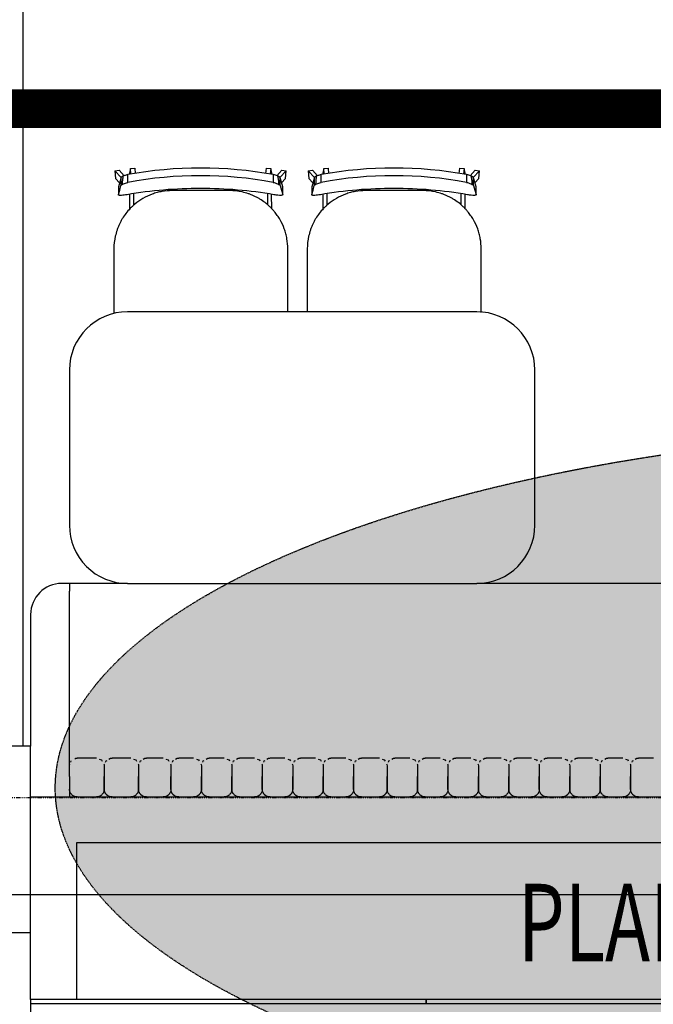
# Model space of a CAD drawing. Extents: x -6396 to 36856, y -3827 to 59454.
# Drawn here: x 333 to 1967, y 17717 to 20254 of the extents above; entities that cross this region are included whole.
import ezdxf

# ---------------------------------------------------------------- set-up
doc = ezdxf.new("R2010")
doc.units = 0
for name, pattern in [('EDG-DASH-1', [2.25, 1.5, -0.75]), ('EDG-DASH-3', [4.5, 3, -1.5]), ('X-2969-F$0$EDG-1DOT-2', [5, 2, -1.4, 0.2, -1.4])]:
    doc.linetypes.add(name, pattern=pattern)
for name, color, linetype in [('ARE-GEN', 7, 'EDG-DASH-3'), ('NOT-25TXT', 4, 'CONTINUOUS'), ('POW-CIRC', 6, 'CONTINUOUS'), ('X-2969-F$0$A-FLOR', 11, 'CONTINUOUS'), ('X-2969-F$0$A-GLAZ-CURT', 11, 'CONTINUOUS'), ('X-2969-F$0$A-WALL', 8, 'CONTINUOUS'), ('X-2969-F$0$G-ANNO-TEXT', 31, 'CONTINUOUS'), ('X-2969-F$0$I-FURN', 11, 'CONTINUOUS'), ('X-2969-F$0$Q-CASE', 11, 'CONTINUOUS'), ('X-2969-F$0$S-GRID', 133, 'X-2969-F$0$EDG-1DOT-2'), ('X-XREF', 7, 'CONTINUOUS')]:
    doc.layers.add(name, color=color, linetype=linetype)
doc.styles.add('X-2969-F$0$EDG', font='edg.shx', dxfattribs={"width": 0.9})

# ---------------------------------------------------------------- blocks, each defined once
blk = doc.blocks.new('X-2969-F')
at = {"layer": 'X-2969-F$0$A-FLOR'}
blk.add_line((-22487.5, 341.5), (-18382.5, 341.5), dxfattribs=at)
at = {"layer": 'X-2969-F$0$A-GLAZ-CURT'}
for p, q in [((-17729.8, 2401), (-17729.8, 1381.2)), ((-17719.8, 1381.2), (-17719.8, 2401)), ((-17719.8, 1381.2), (-17729.8, 1381.2)), ((-17729.8, 1381.2), (-17729.8, 361.5)), ((-17729.8, 1381.2), (-17719.8, 1381.2)), ((-17719.8, 361.5), (-17719.8, 1381.2)), ((-17729.8, 361.5), (-17719.8, 361.5))]:
    blk.add_line(p, q, dxfattribs=at)
at = {"layer": 'X-2969-F$0$A-WALL'}
for p, q in [((-18251.6, 361.5), (-18251.6, 5461.5)), ((-18133.6, 5461.5), (-18133.6, 479.5)), ((-18133.6, 479.5), (-17729.8, 479.5)), ((-17902.5, 361.5), (-18382.5, 361.5)), ((-18382.5, 361.5), (-18382.5, -59.7)), ((-17902.5, -59.7), (-17902.5, 361.5)), ((-17729.8, 361.5), (-17902.5, 361.5)), ((-17719.8, 361.5), (-17601.8, 361.5))]:
    blk.add_line(p, q, dxfattribs=at)
at = {"layer": 'X-2969-F$0$I-FURN'}
for p, q in [((-18801.6, 2461.5), (-18801.6, 1511.5)), ((-18351.6, 1966.9), (-18351.6, 1928.4)), ((-18351.2, 1924.6), (-18351.6, 1928.4)), ((-18348.7, 1920.3), (-18351.2, 1924.6)), ((-18344.3, 1912.9), (-18345.9, 1915.5)), ((-18341.6, 1912), (-18344.3, 1912.9)), ((-18336.9, 1907.1), (-18335.4, 1908)), ((-18335.4, 1908), (-18331.6, 1908.4)), ((-18331.6, 1908.4), (-18327.9, 1908.4)), ((-18331.6, 1908.4), (-18304.1, 1908.4)), ((-18271.6, 1908.4), (-18304.1, 1908.4)), ((-18304.1, 1908.4), (-18271.6, 1908.4)), ((-18271.6, 1908.4), (-18304.1, 1908.4)), ((-18351.6, 1888.4), (-18351.6, 1849.9)), ((-18349.1, 1895.4), (-18347, 1901.1)), ((-18347, 1901.1), (-18344.8, 1902.4)), ((-18351.2, 1846.1), (-18351.6, 1849.9)), ((-18348.7, 1841.8), (-18351.2, 1846.1)), ((-18344.3, 1834.5), (-18345.9, 1837)), ((-18341.6, 1833.5), (-18344.3, 1834.5)), ((-18336.9, 1828.7), (-18335.4, 1829.5)), ((-18335.4, 1829.5), (-18331.6, 1829.9)), ((-18331.6, 1829.9), (-18327.9, 1829.9)), ((-18331.6, 1829.9), (-18304.1, 1829.9)), ((-18271.6, 1829.9), (-18304.1, 1829.9)), ((-18304.1, 1829.9), (-18271.6, 1829.9)), ((-18271.6, 1829.9), (-18304.1, 1829.9)), ((-18351.6, 1809.9), (-18351.6, 1771.4)), ((-18349.1, 1816.9), (-18347, 1822.6)), ((-18347, 1822.6), (-18344.8, 1823.9)), ((-18351.2, 1767.6), (-18351.6, 1771.4)), ((-18348.7, 1763.3), (-18351.2, 1767.6)), ((-18344.3, 1756), (-18345.9, 1758.6)), ((-18341.6, 1755), (-18344.3, 1756)), ((-18336.9, 1750.2), (-18335.4, 1751)), ((-18335.4, 1751), (-18331.6, 1751.4)), ((-18331.6, 1751.4), (-18327.9, 1751.4)), ((-18331.6, 1751.4), (-18304.1, 1751.4)), ((-18271.6, 1751.4), (-18304.1, 1751.4)), ((-18304.1, 1751.4), (-18271.6, 1751.4)), ((-18271.6, 1751.4), (-18304.1, 1751.4)), ((-18351.6, 1731.4), (-18351.6, 1692.9)), ((-18349.1, 1738.4), (-18347, 1744.1)), ((-18347, 1744.1), (-18344.8, 1745.4)), ((-18351.2, 1689.1), (-18351.6, 1692.9)), ((-18348.7, 1684.9), (-18351.2, 1689.1)), ((-18344.3, 1677.5), (-18345.9, 1680.1)), ((-18341.6, 1676.5), (-18344.3, 1677.5)), ((-18351.6, 1652.9), (-18351.6, 1614.4)), ((-18349.1, 1659.9), (-18347, 1665.7)), ((-18347, 1665.7), (-18344.8, 1667)), ((-18336.9, 1671.7), (-18335.4, 1672.6)), ((-18335.4, 1672.6), (-18331.6, 1672.9)), ((-18331.6, 1672.9), (-18327.9, 1672.9)), ((-18331.6, 1672.9), (-18304.1, 1672.9)), ((-18271.6, 1672.9), (-18304.1, 1672.9)), ((-18304.1, 1672.9), (-18271.6, 1672.9)), ((-18271.6, 1672.9), (-18304.1, 1672.9)), ((-18351.2, 1610.7), (-18351.6, 1614.4)), ((-18348.7, 1606.4), (-18351.2, 1610.7)), ((-18344.3, 1599), (-18345.9, 1601.6)), ((-18341.6, 1598), (-18344.3, 1599)), ((-18351.6, 1574.4), (-18351.6, 1536)), ((-18349.1, 1581.5), (-18347, 1587.2)), ((-18347, 1587.2), (-18344.8, 1588.5)), ((-18336.9, 1593.2), (-18335.4, 1594.1)), ((-18335.4, 1594.1), (-18331.6, 1594.4)), ((-18331.6, 1594.4), (-18327.9, 1594.4)), ((-18331.6, 1594.4), (-18304.1, 1594.4)), ((-18271.6, 1594.4), (-18304.1, 1594.4)), ((-18304.1, 1594.4), (-18271.6, 1594.4)), ((-18271.6, 1594.4), (-18304.1, 1594.4)), ((-19500.1, 1523.1), (-19663.7, 1523.1)), ((-18351.2, 1532.2), (-18351.6, 1536)), ((-18348.7, 1527.9), (-18351.2, 1532.2)), ((-18344.3, 1520.5), (-18345.9, 1523.1)), ((-19866, 1507.7), (-19865, 1518.7)), ((-19852, 1494.8), (-19866, 1507.7)), ((-19845, 1517), (-19865, 1518.7)), ((-19865, 1518.7), (-19847.6, 1502.6)), ((-19850.1, 1497.6), (-19851.6, 1497.3)), ((-19848.7, 1497.9), (-19850.1, 1497.6)), ((-19847.2, 1498.2), (-19848.7, 1497.9)), ((-19845.8, 1498.5), (-19847.2, 1498.2)), ((-19826.8, 1503.1), (-19846.9, 1503.1)), ((-19826.8, 1503.1), (-19846.9, 1503.1)), ((-19835.1, 1506.5), (-19846.8, 1503.2)), ((-19844.3, 1498.7), (-19845.8, 1498.5)), ((-19834.1, 1506.8), (-19845, 1517)), ((-19842.9, 1499), (-19844.3, 1498.7)), ((-19841.4, 1499.3), (-19842.9, 1499)), ((-19838.6, 1499.5), (-19841.4, 1499.3)), ((-19835.8, 1499.7), (-19838.6, 1499.5)), ((-19833, 1499.9), (-19835.8, 1499.7)), ((-19823.4, 1509.9), (-19835.1, 1506.5)), ((-19830.2, 1500.1), (-19833, 1499.9)), ((-19826.7, 1503.2), (-19815, 1506.5)), ((-19803, 1509.9), (-19823.2, 1509.9)), ((-19815, 1506.5), (-19803.3, 1509.9)), ((-18349.1, 1503), (-18347, 1508.7)), ((-18347, 1508.7), (-18344.8, 1510)), ((-18341.6, 1519.6), (-18344.3, 1520.5)), ((-18336.9, 1514.7), (-18335.4, 1515.6)), ((-18335.4, 1515.6), (-18331.6, 1516)), ((-18331.6, 1516), (-18327.9, 1516)), ((-18331.6, 1516), (-18304.1, 1516)), ((-18271.6, 1516), (-18304.1, 1516)), ((-18304.1, 1516), (-18271.6, 1516)), ((-18271.6, 1516), (-18304.1, 1516)), ((-19871.9, 1467.9), (-19870.9, 1478.9)), ((-19855.4, 1482.4), (-19870.9, 1478.9)), ((-19870.9, 1478.9), (-19856, 1477.6)), ((-19855, 1485.6), (-19834.9, 1485.6)), ((-19766.6, 1481.6), (-19804.1, 1481.4)), ((-18351.6, 1496), (-18351.6, 1457.5)), ((-19857.6, 1466.5), (-19871.9, 1467.9)), ((-19805.8, 1470.3), (-19777.7, 1470.4)), ((-18351.2, 1453.7), (-18351.6, 1457.5)), ((-18348.7, 1449.4), (-18351.2, 1453.7)), ((-18349.1, 1424.5), (-18347, 1430.2)), ((-18347, 1430.2), (-18344.8, 1431.5)), ((-18344.3, 1442.1), (-18345.9, 1444.6)), ((-18341.6, 1441.1), (-18344.3, 1442.1)), ((-18336.9, 1436.3), (-18335.4, 1437.1)), ((-18335.4, 1437.1), (-18331.6, 1437.5)), ((-18331.6, 1437.5), (-18327.9, 1437.5)), ((-18331.6, 1437.5), (-18304.1, 1437.5)), ((-18271.6, 1437.5), (-18304.1, 1437.5)), ((-18304.1, 1437.5), (-18271.6, 1437.5)), ((-18271.6, 1437.5), (-18304.1, 1437.5)), ((-18351.6, 1417.5), (-18351.6, 1379)), ((-19813.7, 1373.1), (-19813.7, 1224.7)), ((-18351.2, 1375.2), (-18351.6, 1379)), ((-18348.7, 1370.9), (-18351.2, 1375.2)), ((-18349.1, 1346), (-18347, 1351.7)), ((-18347, 1351.7), (-18343.8, 1353.6)), ((-18344.3, 1363.6), (-18345.9, 1366.1)), ((-18341.6, 1362.6), (-18344.3, 1363.6)), ((-18336.9, 1357.8), (-18335.4, 1358.6)), ((-18335.4, 1358.6), (-18331.6, 1359)), ((-18331.6, 1359), (-18327.9, 1359)), ((-18331.6, 1359), (-18304.1, 1359)), ((-18271.6, 1359), (-18304.1, 1359)), ((-18304.1, 1359), (-18271.6, 1359)), ((-18271.6, 1359), (-18304.1, 1359)), ((-18351.6, 1339), (-18351.6, 1300.5)), ((-18351.2, 1296.7), (-18351.6, 1300.5)), ((-18348.7, 1292.5), (-18351.2, 1296.7)), ((-18349.1, 1267.5), (-18347, 1273.3)), ((-18347, 1273.3), (-18343.8, 1275.2)), ((-18344.3, 1285.1), (-18345.9, 1287.7)), ((-18341.6, 1284.1), (-18344.3, 1285.1)), ((-18336.9, 1279.3), (-18335.4, 1280.2)), ((-18335.4, 1280.2), (-18331.6, 1280.5)), ((-18331.6, 1280.5), (-18327.9, 1280.5)), ((-18331.6, 1280.5), (-18304.1, 1280.5)), ((-18271.6, 1280.5), (-18304.1, 1280.5)), ((-18304.1, 1280.5), (-18271.6, 1280.5)), ((-18271.6, 1280.5), (-18304.1, 1280.5)), ((-18351.6, 1260.5), (-18351.6, 1214.2)), ((-18351.2, 1210.4), (-18351.6, 1214.2)), ((-18348.7, 1206.1), (-18351.2, 1210.4)), ((-18344.3, 1198.7), (-18345.9, 1201.3)), ((-18341.6, 1197.8), (-18344.3, 1198.7)), ((-18336.9, 1192.9), (-18335.4, 1193.8)), ((-18335.4, 1193.8), (-18331.6, 1194.2)), ((-18331.6, 1194.2), (-18327.9, 1194.2)), ((-18331.6, 1194.2), (-18304.1, 1194.2)), ((-18271.6, 1194.2), (-18304.1, 1194.2)), ((-18304.1, 1194.2), (-18271.6, 1194.2)), ((-18271.6, 1194.2), (-18304.1, 1194.2)), ((-18351.6, 1174.2), (-18351.6, 1135.7)), ((-18349.1, 1181.2), (-18347, 1186.9)), ((-18347, 1186.9), (-18344.8, 1188.2)), ((-19871.9, 1128.2), (-19857.5, 1129.6)), ((-19870.9, 1117.2), (-19871.9, 1128.2)), ((-19856, 1118.6), (-19870.9, 1117.2)), ((-19870.9, 1117.2), (-19855.4, 1113.7)), ((-19776, 1125.7), (-19805.8, 1125.8)), ((-18351.2, 1131.9), (-18351.6, 1135.7)), ((-18348.7, 1127.6), (-18351.2, 1131.9)), ((-18344.3, 1120.3), (-18345.9, 1122.8)), ((-18341.6, 1119.3), (-18344.3, 1120.3)), ((-19866, 1088.4), (-19852.1, 1101.3)), ((-19847.7, 1093.4), (-19865, 1077.4)), ((-19834.9, 1110.4), (-19854.9, 1110.4)), ((-19851.4, 1098.3), (-19849.4, 1098)), ((-19849.4, 1098), (-19847.4, 1097.6)), ((-19847.4, 1097.6), (-19845.4, 1097.3)), ((-19846.8, 1092.9), (-19826.7, 1092.9)), ((-19846.8, 1092.9), (-19826.7, 1092.9)), ((-19846.8, 1092.9), (-19835.1, 1089.6)), ((-19845.4, 1097.3), (-19843.4, 1097)), ((-19843.4, 1097), (-19841.4, 1096.7)), ((-19841.4, 1096.7), (-19835.9, 1096.4)), ((-19835.9, 1096.4), (-19830.4, 1096.1)), ((-19815, 1089.6), (-19826.7, 1092.9)), ((-19804.1, 1114.7), (-19764.9, 1114.5)), ((-18351.6, 1095.7), (-18351.6, 1057.2)), ((-18349.1, 1102.7), (-18347, 1108.4)), ((-18347, 1108.4), (-18343.8, 1110.3)), ((-18336.9, 1114.4), (-18335.4, 1115.3)), ((-18335.4, 1115.3), (-18331.6, 1115.7)), ((-18331.6, 1115.7), (-18327.9, 1115.7)), ((-18331.6, 1115.7), (-18304.1, 1115.7)), ((-18271.6, 1115.7), (-18304.1, 1115.7)), ((-18304.1, 1115.7), (-18271.6, 1115.7)), ((-18271.6, 1115.7), (-18304.1, 1115.7)), ((-19865, 1077.4), (-19866, 1088.4)), ((-19865, 1077.4), (-19845, 1079.1)), ((-19845, 1079.1), (-19834.1, 1089.3)), ((-19835.1, 1089.6), (-19823.4, 1086.2)), ((-19823.2, 1086.2), (-19803, 1086.2)), ((-19803.3, 1086.2), (-19815, 1089.6)), ((-19663.7, 1074.7), (-19501.6, 1074.7)), ((-18351.2, 1053.4), (-18351.6, 1057.2)), ((-18348.7, 1049.1), (-18351.2, 1053.4)), ((-18344.3, 1041.8), (-18345.9, 1044.3)), ((-18341.6, 1040.8), (-18344.3, 1041.8)), ((-19866, 1009.2), (-19865, 1020.3)), ((-19845, 1018.5), (-19865, 1020.3)), ((-19865, 1020.3), (-19847.6, 1004.2)), ((-19834.1, 1008.4), (-19845, 1018.5)), ((-19501.6, 1024.6), (-19663.7, 1024.6)), ((-18351.6, 1017.2), (-18351.6, 978.7)), ((-18349.1, 1024.2), (-18347, 1029.9)), ((-18347, 1029.9), (-18344.8, 1031.2)), ((-18336.9, 1036), (-18335.4, 1036.8)), ((-18335.4, 1036.8), (-18331.6, 1037.2)), ((-18331.6, 1037.2), (-18327.9, 1037.2)), ((-18331.6, 1037.2), (-18304.1, 1037.2)), ((-18271.6, 1037.2), (-18304.1, 1037.2)), ((-18304.1, 1037.2), (-18271.6, 1037.2)), ((-18271.6, 1037.2), (-18304.1, 1037.2)), ((-19852, 996.3), (-19866, 1009.2)), ((-19850.1, 999.1), (-19851.6, 998.8)), ((-19848.7, 999.4), (-19850.1, 999.1)), ((-19847.2, 999.7), (-19848.7, 999.4)), ((-19845.8, 1000), (-19847.2, 999.7)), ((-19826.8, 1004.6), (-19846.9, 1004.6)), ((-19826.8, 1004.6), (-19846.9, 1004.6)), ((-19835.1, 1008.1), (-19846.8, 1004.7)), ((-19844.3, 1000.3), (-19845.8, 1000)), ((-19842.9, 1000.5), (-19844.3, 1000.3)), ((-19841.4, 1000.8), (-19842.9, 1000.5)), ((-19838.6, 1001), (-19841.4, 1000.8)), ((-19835.8, 1001.3), (-19838.6, 1001)), ((-19833, 1001.5), (-19835.8, 1001.3)), ((-19823.4, 1011.4), (-19835.1, 1008.1)), ((-19830.2, 1001.7), (-19833, 1001.5)), ((-19826.7, 1004.7), (-19815, 1008.1)), ((-19803, 1011.4), (-19823.2, 1011.4)), ((-19815, 1008.1), (-19803.3, 1011.4)), ((-19871.9, 969.4), (-19870.9, 980.5)), ((-19857.6, 968.1), (-19871.9, 969.4)), ((-19855.4, 983.9), (-19870.9, 980.5)), ((-19870.9, 980.5), (-19856, 979.1)), ((-19855, 987.1), (-19834.9, 987.1)), ((-19805.8, 971.9), (-19777.7, 972)), ((-19766.6, 983.1), (-19804.1, 982.9)), ((-18351.2, 974.9), (-18351.6, 978.4)), ((-18348.7, 970.6), (-18351.2, 974.9)), ((-18344.3, 963.3), (-18345.9, 965.9)), ((-18351.6, 938.7), (-18351.6, 900.2)), ((-18349.1, 945.7), (-18347, 951.5)), ((-18347, 951.5), (-18344.8, 952.7)), ((-18341.6, 962.3), (-18344.3, 963.3)), ((-18336.9, 957.5), (-18335.4, 958.4)), ((-18335.4, 958.4), (-18331.6, 958.7)), ((-18331.6, 958.7), (-18327.9, 958.7)), ((-18331.6, 958.7), (-18304.1, 958.7)), ((-18271.6, 958.7), (-18304.1, 958.7)), ((-18304.1, 958.7), (-18271.6, 958.7)), ((-18271.6, 958.7), (-18304.1, 958.7)), ((-18351.2, 896.4), (-18351.6, 900.2)), ((-18348.7, 892.2), (-18351.2, 896.4)), ((-19813.7, 874.6), (-19813.7, 726.2)), ((-18349.1, 867.2), (-18347, 873)), ((-18347, 873), (-18344.8, 874.3)), ((-18344.3, 884.8), (-18345.9, 887.4)), ((-18341.6, 883.8), (-18344.3, 884.8)), ((-18336.9, 879), (-18335.4, 879.9)), ((-18335.4, 879.9), (-18331.6, 880.2)), ((-18331.6, 880.2), (-18327.9, 880.2)), ((-18331.6, 880.2), (-18304.1, 880.2)), ((-18271.6, 880.2), (-18304.1, 880.2)), ((-18304.1, 880.2), (-18271.6, 880.2)), ((-18271.6, 880.2), (-18304.1, 880.2)), ((-18351.6, 860.2), (-18351.6, 821.8)), ((-18351.2, 818), (-18351.6, 821.8)), ((-18348.7, 813.7), (-18351.2, 818)), ((-18349.1, 788.8), (-18347, 794.5)), ((-18347, 794.5), (-18344.8, 795.8)), ((-18344.3, 806.3), (-18345.9, 808.9)), ((-18341.6, 805.3), (-18344.3, 806.3)), ((-18336.9, 800.5), (-18335.4, 801.4)), ((-18335.4, 801.4), (-18331.6, 801.8)), ((-18331.6, 801.8), (-18327.9, 801.8)), ((-18331.6, 801.8), (-18304.1, 801.8)), ((-18271.6, 801.8), (-18304.1, 801.8)), ((-18304.1, 801.8), (-18271.6, 801.8)), ((-18271.6, 801.8), (-18304.1, 801.8)), ((-18351.6, 781.8), (-18351.6, 743.3)), ((-18351.2, 739.5), (-18351.6, 743.3)), ((-18348.7, 735.2), (-18351.2, 739.5)), ((-18349.1, 710.3), (-18347, 716)), ((-18347, 716), (-18343.8, 717.9)), ((-18344.3, 727.9), (-18345.8, 730.3)), ((-18341.6, 726.9), (-18344.3, 727.9)), ((-18336.9, 722), (-18335.4, 722.9)), ((-18335.4, 722.9), (-18331.6, 723.3)), ((-18331.6, 723.3), (-18327.9, 723.3)), ((-18331.6, 723.3), (-18304.1, 723.3)), ((-18271.6, 723.3), (-18304.1, 723.3)), ((-18304.1, 723.3), (-18271.6, 723.3)), ((-18271.6, 723.3), (-18304.1, 723.3)), ((-18351.6, 703.3), (-18351.6, 659.8)), ((-18351.2, 656), (-18351.6, 659.8)), ((-18348.7, 651.7), (-18351.2, 656)), ((-18347, 632.5), (-18343.8, 634.4)), ((-18344.3, 644.4), (-18345.9, 646.9)), ((-18341.6, 643.4), (-18344.3, 644.4)), ((-18336.9, 638.6), (-18335.4, 639.4)), ((-18335.4, 639.4), (-18331.6, 639.8)), ((-18331.6, 639.8), (-18327.9, 639.8)), ((-18331.6, 639.8), (-18304.1, 639.8)), ((-18271.6, 639.8), (-18304.1, 639.8)), ((-18304.1, 639.8), (-18271.6, 639.8)), ((-18271.6, 639.8), (-18304.1, 639.8)), ((-19871.9, 629.8), (-19857.5, 631.1)), ((-19870.9, 618.7), (-19871.9, 629.8)), ((-19856, 620.1), (-19870.9, 618.7)), ((-19870.9, 618.7), (-19855.4, 615.2)), ((-19834.9, 611.9), (-19854.9, 611.9)), ((-19776, 627.2), (-19805.8, 627.3)), ((-19804.1, 616.2), (-19764.9, 616.1)), ((-18801.6, 611.5), (-18801.6, 461.5)), ((-18351.6, 619.8), (-18351.6, 571.3)), ((-18349.1, 626.8), (-18347, 632.5)), ((-19866, 589.9), (-19852.1, 602.8)), ((-19865, 578.9), (-19866, 589.9)), ((-19847.7, 594.9), (-19865, 578.9)), ((-19851.4, 599.8), (-19849.4, 599.5)), ((-19849.4, 599.5), (-19847.4, 599.1)), ((-19847.4, 599.1), (-19845.4, 598.8)), ((-19846.8, 594.4), (-19826.7, 594.4)), ((-19846.8, 594.4), (-19826.7, 594.4)), ((-19846.8, 594.4), (-19835.1, 591.1)), ((-19845.4, 598.8), (-19843.4, 598.5)), ((-19845, 580.6), (-19834.1, 590.8)), ((-19843.4, 598.5), (-19841.4, 598.2)), ((-19841.4, 598.2), (-19835.9, 597.9)), ((-19835.9, 597.9), (-19830.4, 597.7)), ((-19835.1, 591.1), (-19823.4, 587.8)), ((-19815, 591.1), (-19826.7, 594.4)), ((-19823.2, 587.7), (-19803, 587.7)), ((-19803.3, 587.8), (-19815, 591.1)), ((-19865, 578.9), (-19845, 580.6)), ((-19663.7, 576.2), (-19497, 576.2)), ((-18351.2, 567.5), (-18351.6, 571.3)), ((-18348.7, 563.2), (-18351.2, 567.5)), ((-18344.3, 555.9), (-18345.9, 558.5)), ((-18349.1, 538.3), (-18347, 544)), ((-18347, 544), (-18343.8, 545.9)), ((-18341.6, 554.9), (-18344.3, 555.9)), ((-18336.9, 550.1), (-18335.4, 551)), ((-18335.4, 551), (-18331.6, 551.3)), ((-18331.6, 551.3), (-18327.9, 551.3)), ((-18331.6, 551.3), (-18304.1, 551.3)), ((-18271.6, 551.3), (-18304.1, 551.3)), ((-18304.1, 551.3), (-18271.6, 551.3)), ((-18271.6, 551.3), (-18304.1, 551.3)), ((-18351.6, 531.3), (-18351.6, 481.5)), ((-18801.6, 461.5), (-18781.6, 461.5)), ((-18801.6, 461.5), (-18801.6, 441.5)), ((-18304.1, 461.5), (-18781.6, 461.5)), ((-18351.2, 477.7), (-18351.6, 481.5)), ((-18349.9, 475.4), (-18351.2, 477.7)), ((-18341.1, 464.9), (-18344.3, 466.1)), ((-18331.6, 461.5), (-18335, 462.7)), ((-18304.1, 461.5), (-18271.6, 461.5)), ((-18271.6, 461.5), (-18251.6, 461.5)), ((-18721.6, 361.5), (-18382.5, 361.5))]:
    blk.add_line(p, q, dxfattribs=at)
blk.add_arc((-18721.6, 441.5), 80, 180, 270, dxfattribs=at)
for centre, major_axis, start_param, end_param in [((-18861.2, 1298.1), (0, 1026.3), 1.387061, 1.754667), ((-18861.2, 1298.1), (0, 1006.3), 1.383366, 1.758364), ((-18861.2, 799.6), (0, 1026.3), 1.387061, 1.754667), ((-18861.2, 799.6), (0, 1006.3), 1.383366, 1.758364)]:
    blk.add_ellipse(centre, major_axis=major_axis, ratio=0.984808, start_param=start_param, end_param=end_param, dxfattribs=at)
for points, knots in [([(-18251.6, 1928.4), (-18251.6, 1926.6), (-18251.9, 1924), (-18253.1, 1920.7), (-18254.2, 1918.3), (-18255.4, 1916.5), (-18256.6, 1915.2), (-18257.7, 1913.9), (-18259.1, 1912.7), (-18260.5, 1911.7), (-18262, 1910.8), (-18263.9, 1909.8), (-18267.2, 1908.7), (-18269.8, 1908.4), (-18271.6, 1908.4)], [-1, -1, -1, -1, -0.833333, -0.75, -0.666667, -0.583333, -0.541667, -0.5, -0.416667, -0.375, -0.333333, -0.25, -0.166667, 0, 0, 0, 0]), ([(-18271.6, 1908.4), (-18269.8, 1908.4), (-18267.2, 1908), (-18263.9, 1906.9), (-18262, 1905.9), (-18260.5, 1905), (-18259.1, 1904), (-18257.7, 1902.8), (-18256.6, 1901.6), (-18255.4, 1900.2), (-18254.2, 1898.4), (-18253.1, 1896), (-18251.9, 1892.7), (-18251.6, 1890.1), (-18251.6, 1888.4)], [-1, -1, -1, -1, -0.833333, -0.75, -0.666667, -0.625, -0.583333, -0.5, -0.458333, -0.416667, -0.333333, -0.25, -0.166667, 0, 0, 0, 0]), ([(-18251.6, 1849.9), (-18251.6, 1848.1), (-18251.9, 1845.5), (-18253.1, 1842.2), (-18254.2, 1839.9), (-18255.4, 1838), (-18256.6, 1836.7), (-18257.7, 1835.4), (-18259.1, 1834.3), (-18260.5, 1833.3), (-18262, 1832.3), (-18263.9, 1831.4), (-18267.2, 1830.2), (-18269.8, 1829.9), (-18271.6, 1829.9)], [-1, -1, -1, -1, -0.833333, -0.75, -0.666667, -0.583333, -0.541667, -0.5, -0.416667, -0.375, -0.333333, -0.25, -0.166667, 0, 0, 0, 0]), ([(-18271.6, 1829.9), (-18269.8, 1829.9), (-18267.2, 1829.5), (-18263.9, 1828.4), (-18262, 1827.5), (-18260.5, 1826.5), (-18259.1, 1825.5), (-18257.7, 1824.4), (-18256.6, 1823.1), (-18255.4, 1821.7), (-18254.2, 1819.9), (-18253.1, 1817.6), (-18251.9, 1814.3), (-18251.6, 1811.6), (-18251.6, 1809.9)], [-1, -1, -1, -1, -0.833333, -0.75, -0.666667, -0.625, -0.583333, -0.5, -0.458333, -0.416667, -0.333333, -0.25, -0.166667, 0, 0, 0, 0]), ([(-18251.6, 1771.4), (-18251.6, 1769.7), (-18251.9, 1767), (-18253.1, 1763.7), (-18254.2, 1761.4), (-18255.4, 1759.6), (-18256.6, 1758.2), (-18257.7, 1756.9), (-18259.1, 1755.8), (-18260.5, 1754.8), (-18262, 1753.8), (-18263.9, 1752.9), (-18267.2, 1751.8), (-18269.8, 1751.4), (-18271.6, 1751.4)], [-1, -1, -1, -1, -0.833333, -0.75, -0.666667, -0.583333, -0.541667, -0.5, -0.416667, -0.375, -0.333333, -0.25, -0.166667, 0, 0, 0, 0]), ([(-18271.6, 1751.4), (-18269.8, 1751.4), (-18267.2, 1751.1), (-18263.9, 1749.9), (-18262, 1749), (-18260.5, 1748.1), (-18259.1, 1747), (-18257.7, 1745.9), (-18256.6, 1744.6), (-18255.4, 1743.3), (-18254.2, 1741.4), (-18253.1, 1739.1), (-18251.9, 1735.8), (-18251.6, 1733.2), (-18251.6, 1731.4)], [-1, -1, -1, -1, -0.833333, -0.75, -0.666667, -0.625, -0.583333, -0.5, -0.458333, -0.416667, -0.333333, -0.25, -0.166667, 0, 0, 0, 0]), ([(-18251.6, 1692.9), (-18251.6, 1691.2), (-18251.9, 1688.6), (-18253.1, 1685.3), (-18254.2, 1682.9), (-18255.4, 1681.1), (-18256.6, 1679.7), (-18257.7, 1678.5), (-18259.1, 1677.3), (-18260.5, 1676.3), (-18262, 1675.4), (-18263.9, 1674.4), (-18267.2, 1673.3), (-18269.8, 1672.9), (-18271.6, 1672.9)], [-1, -1, -1, -1, -0.833333, -0.75, -0.666667, -0.583333, -0.541667, -0.5, -0.416667, -0.375, -0.333333, -0.25, -0.166667, 0, 0, 0, 0]), ([(-18271.6, 1672.9), (-18269.8, 1672.9), (-18267.2, 1672.6), (-18263.9, 1671.5), (-18262, 1670.5), (-18260.5, 1669.6), (-18259.1, 1668.6), (-18257.7, 1667.4), (-18256.6, 1666.1), (-18255.4, 1664.8), (-18254.2, 1663), (-18253.1, 1660.6), (-18251.9, 1657.3), (-18251.6, 1654.7), (-18251.6, 1652.9)], [-1, -1, -1, -1, -0.833333, -0.75, -0.666667, -0.625, -0.583333, -0.5, -0.458333, -0.416667, -0.333333, -0.25, -0.166667, 0, 0, 0, 0]), ([(-18251.6, 1614.4), (-18251.6, 1612.7), (-18251.9, 1610.1), (-18253.1, 1606.8), (-18254.2, 1604.4), (-18255.4, 1602.6), (-18256.6, 1601.3), (-18257.7, 1600), (-18259.1, 1598.8), (-18260.5, 1597.8), (-18262, 1596.9), (-18263.9, 1595.9), (-18267.2, 1594.8), (-18269.8, 1594.4), (-18271.6, 1594.4)], [-1, -1, -1, -1, -0.833333, -0.75, -0.666667, -0.583333, -0.541667, -0.5, -0.416667, -0.375, -0.333333, -0.25, -0.166667, 0, 0, 0, 0]), ([(-18271.6, 1594.4), (-18269.8, 1594.4), (-18267.2, 1594.1), (-18263.9, 1593), (-18262, 1592), (-18260.5, 1591.1), (-18259.1, 1590.1), (-18257.7, 1588.9), (-18256.6, 1587.6), (-18255.4, 1586.3), (-18254.2, 1584.5), (-18253.1, 1582.1), (-18251.9, 1578.8), (-18251.6, 1576.2), (-18251.6, 1574.4)], [-1, -1, -1, -1, -0.833333, -0.75, -0.666667, -0.625, -0.583333, -0.5, -0.458333, -0.416667, -0.333333, -0.25, -0.166667, 0, 0, 0, 0]), ([(-19663.7, 1523.1), (-19672.6, 1523), (-19685.6, 1521.9), (-19702.7, 1518.1), (-19719.3, 1512.9), (-19735.2, 1505.4), (-19749.9, 1496.1), (-19759, 1489.1), (-19766.4, 1482.6), (-19774.1, 1474.9), (-19783, 1464.6), (-19790.7, 1453.2), (-19796.1, 1443.8), (-19799.8, 1436.5), (-19803, 1428.9), (-19806.8, 1418.8), (-19812, 1400.2), (-19813.7, 1384.1), (-19813.7, 1373.1)], [0, 0, 0, 0, 0.111111, 0.166667, 0.222222, 0.333333, 0.388889, 0.444444, 0.479167, 0.513889, 0.583333, 0.652778, 0.6875, 0.722222, 0.756944, 0.791667, 0.861111, 1, 1, 1, 1]), ([(-18251.6, 1536), (-18251.6, 1534.2), (-18251.9, 1531.6), (-18253.1, 1528.3), (-18254.2, 1525.9), (-18255.4, 1524.1), (-18256.6, 1522.8), (-18257.7, 1521.5), (-18259.1, 1520.3), (-18260.5, 1519.3), (-18262, 1518.4), (-18263.9, 1517.4), (-18267.2, 1516.3), (-18269.8, 1516), (-18271.6, 1516)], [-1, -1, -1, -1, -0.833333, -0.75, -0.666667, -0.583333, -0.541667, -0.5, -0.416667, -0.375, -0.333333, -0.25, -0.166667, 0, 0, 0, 0]), ([(-19846.8, 1503.2), (-19847.1, 1503.1), (-19847.8, 1502.8), (-19848.8, 1501.6), (-19849.6, 1500.4), (-19850.4, 1498.8), (-19851.6, 1496.1), (-19853.3, 1491.5), (-19854.4, 1487.7), (-19855, 1485.6)], [-1, -1, -1, -1, -0.85, -0.7, -0.625, -0.55, -0.4, -0.2, 0, 0, 0, 0]), ([(-19834.9, 1485.6), (-19834.5, 1487.1), (-19833.6, 1490.1), (-19831.9, 1495.4), (-19829.9, 1499.8), (-19828.1, 1502.5), (-19827.1, 1503.1), (-19826.7, 1503.2)], [-1, -1, -1, -1, -0.85, -0.7, -0.4, -0.2, 0, 0, 0, 0]), ([(-19803.3, 1509.9), (-19802.7, 1510), (-19801.9, 1509.4), (-19801.3, 1505.4), (-19801.6, 1499.3), (-19802.4, 1492.7), (-19802.9, 1489.2), (-19803.2, 1487.4)], [-1, -1, -1, -1, -0.785714, -0.571429, -0.285714, -0.142857, 0, 0, 0, 0]), ([(-18271.6, 1516), (-18269.8, 1516), (-18267.2, 1515.6), (-18263.9, 1514.5), (-18262, 1513.5), (-18260.5, 1512.6), (-18259.1, 1511.6), (-18257.7, 1510.4), (-18256.6, 1509.2), (-18255.4, 1507.8), (-18254.2, 1506), (-18253.1, 1503.6), (-18251.9, 1500.3), (-18251.6, 1497.7), (-18251.6, 1496)], [-1, -1, -1, -1, -0.833333, -0.75, -0.666667, -0.625, -0.583333, -0.5, -0.458333, -0.416667, -0.333333, -0.25, -0.166667, 0, 0, 0, 0]), ([(-18251.6, 1457.5), (-18251.6, 1455.7), (-18251.9, 1453.1), (-18253.1, 1449.8), (-18254.2, 1447.5), (-18255.4, 1445.6), (-18256.6, 1444.3), (-18257.7, 1443), (-18259.1, 1441.9), (-18260.5, 1440.8), (-18262, 1439.9), (-18263.9, 1439), (-18267.2, 1437.8), (-18269.8, 1437.5), (-18271.6, 1437.5)], [-1, -1, -1, -1, -0.833333, -0.75, -0.666667, -0.583333, -0.541667, -0.5, -0.416667, -0.375, -0.333333, -0.25, -0.166667, 0, 0, 0, 0]), ([(-18271.6, 1437.5), (-18269.8, 1437.5), (-18267.2, 1437.1), (-18263.9, 1436), (-18262, 1435.1), (-18260.5, 1434.1), (-18259.1, 1433.1), (-18257.7, 1432), (-18256.6, 1430.7), (-18255.4, 1429.3), (-18254.2, 1427.5), (-18253.1, 1425.2), (-18251.9, 1421.9), (-18251.6, 1419.2), (-18251.6, 1417.5)], [-1, -1, -1, -1, -0.833333, -0.75, -0.666667, -0.625, -0.583333, -0.5, -0.458333, -0.416667, -0.333333, -0.25, -0.166667, 0, 0, 0, 0]), ([(-18251.6, 1379), (-18251.6, 1377.3), (-18251.9, 1374.6), (-18253.1, 1371.3), (-18254.2, 1369), (-18255.4, 1367.2), (-18256.6, 1365.8), (-18257.7, 1364.5), (-18259.1, 1363.4), (-18260.5, 1362.4), (-18262, 1361.4), (-18263.9, 1360.5), (-18267.2, 1359.4), (-18269.8, 1359), (-18271.6, 1359)], [-1, -1, -1, -1, -0.833333, -0.75, -0.666667, -0.583333, -0.541667, -0.5, -0.416667, -0.375, -0.333333, -0.25, -0.166667, 0, 0, 0, 0]), ([(-18271.6, 1359), (-18269.8, 1359), (-18267.2, 1358.7), (-18263.9, 1357.5), (-18262, 1356.6), (-18260.5, 1355.6), (-18259.1, 1354.6), (-18257.7, 1353.5), (-18256.6, 1352.2), (-18255.4, 1350.9), (-18254.2, 1349), (-18253.1, 1346.7), (-18251.9, 1343.4), (-18251.6, 1340.8), (-18251.6, 1339)], [-1, -1, -1, -1, -0.833333, -0.75, -0.666667, -0.625, -0.583333, -0.5, -0.458333, -0.416667, -0.333333, -0.25, -0.166667, 0, 0, 0, 0]), ([(-18251.6, 1300.5), (-18251.6, 1298.8), (-18251.9, 1296.2), (-18253.1, 1292.9), (-18254.2, 1290.5), (-18255.4, 1288.7), (-18256.6, 1287.3), (-18257.7, 1286.1), (-18259.1, 1284.9), (-18260.5, 1283.9), (-18262, 1283), (-18263.9, 1282), (-18267.2, 1280.9), (-18269.8, 1280.5), (-18271.6, 1280.5)], [-1, -1, -1, -1, -0.833333, -0.75, -0.666667, -0.583333, -0.541667, -0.5, -0.416667, -0.375, -0.333333, -0.25, -0.166667, 0, 0, 0, 0]), ([(-18271.6, 1280.5), (-18269.8, 1280.5), (-18267.2, 1280.2), (-18263.9, 1279.1), (-18262, 1278.1), (-18260.5, 1277.2), (-18259.1, 1276.2), (-18257.7, 1275), (-18256.6, 1273.7), (-18255.4, 1272.4), (-18254.2, 1270.6), (-18253.1, 1268.2), (-18251.9, 1264.9), (-18251.6, 1262.3), (-18251.6, 1260.5)], [-1, -1, -1, -1, -0.833333, -0.75, -0.666667, -0.625, -0.583333, -0.5, -0.458333, -0.416667, -0.333333, -0.25, -0.166667, 0, 0, 0, 0]), ([(-19813.7, 1224.7), (-19813.7, 1215.9), (-19812.6, 1202.9), (-19808.8, 1185.8), (-19803.6, 1169.2), (-19794.3, 1149.3), (-19782.7, 1132.7), (-19773.3, 1122.1), (-19765.6, 1114.4), (-19755.3, 1105.5), (-19744, 1097.8), (-19734.6, 1092.4), (-19727.2, 1088.7), (-19719.7, 1085.4), (-19709.5, 1081.7), (-19691, 1076.5), (-19674.8, 1074.7), (-19663.7, 1074.7)], [0, 0, 0, 0, 0.111111, 0.166667, 0.222222, 0.333333, 0.444444, 0.479167, 0.513889, 0.583333, 0.652778, 0.6875, 0.722222, 0.756944, 0.791667, 0.861111, 1, 1, 1, 1]), ([(-18251.6, 1214.2), (-18251.6, 1212.4), (-18251.9, 1209.8), (-18253.1, 1206.5), (-18254.2, 1204.1), (-18255.4, 1202.3), (-18256.6, 1201), (-18257.7, 1199.7), (-18259.1, 1198.5), (-18260.5, 1197.5), (-18262, 1196.6), (-18263.9, 1195.6), (-18267.2, 1194.5), (-18269.8, 1194.2), (-18271.6, 1194.2)], [-1, -1, -1, -1, -0.833333, -0.75, -0.666667, -0.583333, -0.541667, -0.5, -0.416667, -0.375, -0.333333, -0.25, -0.166667, 0, 0, 0, 0]), ([(-18271.6, 1194.2), (-18269.8, 1194.2), (-18267.2, 1193.8), (-18263.9, 1192.7), (-18262, 1191.7), (-18260.5, 1190.8), (-18259.1, 1189.8), (-18257.7, 1188.6), (-18256.6, 1187.4), (-18255.4, 1186), (-18254.2, 1184.2), (-18253.1, 1181.8), (-18251.9, 1178.5), (-18251.6, 1175.9), (-18251.6, 1174.2)], [-1, -1, -1, -1, -0.833333, -0.75, -0.666667, -0.625, -0.583333, -0.5, -0.458333, -0.416667, -0.333333, -0.25, -0.166667, 0, 0, 0, 0]), ([(-18251.6, 1135.7), (-18251.6, 1133.9), (-18251.9, 1131.3), (-18253.1, 1128), (-18254.2, 1125.7), (-18255.4, 1123.8), (-18256.6, 1122.5), (-18257.7, 1121.2), (-18259.1, 1120.1), (-18260.5, 1119), (-18262, 1118.1), (-18263.9, 1117.2), (-18267.2, 1116), (-18269.8, 1115.7), (-18271.6, 1115.7)], [-1, -1, -1, -1, -0.833333, -0.75, -0.666667, -0.583333, -0.541667, -0.5, -0.416667, -0.375, -0.333333, -0.25, -0.166667, 0, 0, 0, 0]), ([(-19854.9, 1110.4), (-19854.5, 1108.8), (-19853.7, 1105.9), (-19851.9, 1100.6), (-19850, 1096.2), (-19848.1, 1093.4), (-19847.2, 1092.9), (-19846.8, 1092.9)], [-1, -1, -1, -1, -0.85, -0.7, -0.4, -0.2, 0, 0, 0, 0]), ([(-19826.7, 1092.9), (-19827, 1092.9), (-19827.7, 1093.2), (-19829.2, 1095), (-19831.1, 1098.7), (-19833.2, 1104.5), (-19834.3, 1108.3), (-19834.9, 1110.4)], [-1, -1, -1, -1, -0.85, -0.7, -0.4, -0.2, 0, 0, 0, 0]), ([(-19803.2, 1108.7), (-19802.7, 1106), (-19802, 1100.8), (-19801.5, 1094.7), (-19801.4, 1090.5), (-19801.7, 1087.9), (-19802.3, 1086.4), (-19802.9, 1086.2), (-19803.3, 1086.2)], [-1, -1, -1, -1, -0.785714, -0.571429, -0.428571, -0.285714, -0.142857, 0, 0, 0, 0]), ([(-18271.6, 1115.7), (-18269.8, 1115.7), (-18267.2, 1115.3), (-18263.9, 1114.2), (-18262, 1113.2), (-18260.5, 1112.3), (-18259.1, 1111.3), (-18257.7, 1110.2), (-18256.6, 1108.9), (-18255.4, 1107.5), (-18254.2, 1105.7), (-18253.1, 1103.4), (-18251.9, 1100), (-18251.6, 1097.4), (-18251.6, 1095.7)], [-1, -1, -1, -1, -0.833333, -0.75, -0.666667, -0.625, -0.583333, -0.5, -0.458333, -0.416667, -0.333333, -0.25, -0.166667, 0, 0, 0, 0]), ([(-18251.6, 1057.2), (-18251.6, 1055.5), (-18251.9, 1052.8), (-18253.1, 1049.5), (-18254.2, 1047.2), (-18255.4, 1045.4), (-18256.6, 1044), (-18257.7, 1042.7), (-18259.1, 1041.6), (-18260.5, 1040.6), (-18262, 1039.6), (-18263.9, 1038.7), (-18267.2, 1037.5), (-18269.8, 1037.2), (-18271.6, 1037.2)], [-1, -1, -1, -1, -0.833333, -0.75, -0.666667, -0.583333, -0.541667, -0.5, -0.416667, -0.375, -0.333333, -0.25, -0.166667, 0, 0, 0, 0]), ([(-19663.7, 1024.6), (-19672.6, 1024.6), (-19685.6, 1023.4), (-19702.7, 1019.6), (-19719.3, 1014.4), (-19735.2, 1007), (-19749.9, 997.6), (-19759, 990.6), (-19766.4, 984.1), (-19774.1, 976.4), (-19783, 966.1), (-19790.7, 954.8), (-19796.1, 945.3), (-19799.8, 938), (-19803, 930.5), (-19806.8, 920.3), (-19812, 901.8), (-19813.7, 885.6), (-19813.7, 874.6)], [0, 0, 0, 0, 0.111111, 0.166667, 0.222222, 0.333333, 0.388889, 0.444444, 0.479167, 0.513889, 0.583333, 0.652778, 0.6875, 0.722222, 0.756944, 0.791667, 0.861111, 1, 1, 1, 1]), ([(-18271.6, 1037.2), (-18269.8, 1037.2), (-18267.2, 1036.9), (-18263.9, 1035.7), (-18262, 1034.8), (-18260.5, 1033.8), (-18259.1, 1032.8), (-18257.7, 1031.7), (-18256.6, 1030.4), (-18255.4, 1029), (-18254.2, 1027.2), (-18253.1, 1024.9), (-18251.9, 1021.6), (-18251.6, 1018.9), (-18251.6, 1017.2)], [-1, -1, -1, -1, -0.833333, -0.75, -0.666667, -0.625, -0.583333, -0.5, -0.458333, -0.416667, -0.333333, -0.25, -0.166667, 0, 0, 0, 0]), ([(-19846.8, 1004.7), (-19847.1, 1004.7), (-19847.8, 1004.3), (-19848.8, 1003.2), (-19849.6, 1001.9), (-19850.4, 1000.3), (-19851.6, 997.6), (-19853.3, 993), (-19854.4, 989.2), (-19855, 987.1)], [-1, -1, -1, -1, -0.85, -0.7, -0.625, -0.55, -0.4, -0.2, 0, 0, 0, 0]), ([(-19834.9, 987.1), (-19834.5, 988.7), (-19833.6, 991.6), (-19831.9, 996.9), (-19829.9, 1001.3), (-19828.1, 1004), (-19827.1, 1004.6), (-19826.7, 1004.7)], [-1, -1, -1, -1, -0.85, -0.7, -0.4, -0.2, 0, 0, 0, 0]), ([(-19803.3, 1011.4), (-19802.7, 1011.5), (-19801.9, 1010.9), (-19801.3, 1007), (-19801.6, 1000.9), (-19802.4, 994.2), (-19802.9, 990.7), (-19803.2, 988.9)], [-1, -1, -1, -1, -0.785714, -0.571429, -0.285714, -0.142857, 0, 0, 0, 0]), ([(-18251.6, 978.7), (-18251.6, 977), (-18251.9, 974.4), (-18253.1, 971), (-18254.2, 968.7), (-18255.4, 966.9), (-18256.6, 965.5), (-18257.7, 964.2), (-18259.1, 963.1), (-18260.5, 962.1), (-18262, 961.2), (-18263.9, 960.2), (-18267.2, 959.1), (-18269.8, 958.7), (-18271.6, 958.7)], [-1, -1, -1, -1, -0.833333, -0.75, -0.666667, -0.583333, -0.541667, -0.5, -0.416667, -0.375, -0.333333, -0.25, -0.166667, 0, 0, 0, 0]), ([(-18271.6, 958.7), (-18269.8, 958.7), (-18267.2, 958.4), (-18263.9, 957.2), (-18262, 956.3), (-18260.5, 955.4), (-18259.1, 954.3), (-18257.7, 953.2), (-18256.6, 951.9), (-18255.4, 950.6), (-18254.2, 948.7), (-18253.1, 946.4), (-18251.9, 943.1), (-18251.6, 940.5), (-18251.6, 938.7)], [-1, -1, -1, -1, -0.833333, -0.75, -0.666667, -0.625, -0.583333, -0.5, -0.458333, -0.416667, -0.333333, -0.25, -0.166667, 0, 0, 0, 0]), ([(-18251.6, 900.2), (-18251.6, 898.5), (-18251.9, 895.9), (-18253.1, 892.6), (-18254.2, 890.2), (-18255.4, 888.4), (-18256.6, 887), (-18257.7, 885.8), (-18259.1, 884.6), (-18260.5, 883.6), (-18262, 882.7), (-18263.9, 881.7), (-18267.2, 880.6), (-18269.8, 880.2), (-18271.6, 880.2)], [-1, -1, -1, -1, -0.833333, -0.75, -0.666667, -0.583333, -0.541667, -0.5, -0.416667, -0.375, -0.333333, -0.25, -0.166667, 0, 0, 0, 0]), ([(-18271.6, 880.2), (-18269.8, 880.2), (-18267.2, 879.9), (-18263.9, 878.8), (-18262, 877.8), (-18260.5, 876.9), (-18259.1, 875.9), (-18257.7, 874.7), (-18256.6, 873.4), (-18255.4, 872.1), (-18254.2, 870.3), (-18253.1, 867.9), (-18251.9, 864.6), (-18251.6, 862), (-18251.6, 860.2)], [-1, -1, -1, -1, -0.833333, -0.75, -0.666667, -0.625, -0.583333, -0.5, -0.458333, -0.416667, -0.333333, -0.25, -0.166667, 0, 0, 0, 0]), ([(-18251.6, 821.8), (-18251.6, 820), (-18251.9, 817.4), (-18253.1, 814.1), (-18254.2, 811.7), (-18255.4, 809.9), (-18256.6, 808.6), (-18257.7, 807.3), (-18259.1, 806.1), (-18260.5, 805.1), (-18262, 804.2), (-18263.9, 803.2), (-18267.2, 802.1), (-18269.8, 801.8), (-18271.6, 801.8)], [-1, -1, -1, -1, -0.833333, -0.75, -0.666667, -0.583333, -0.541667, -0.5, -0.416667, -0.375, -0.333333, -0.25, -0.166667, 0, 0, 0, 0]), ([(-18271.6, 801.8), (-18269.8, 801.8), (-18267.2, 801.4), (-18263.9, 800.3), (-18262, 799.3), (-18260.5, 798.4), (-18259.1, 797.4), (-18257.7, 796.2), (-18256.6, 795), (-18255.4, 793.6), (-18254.2, 791.8), (-18253.1, 789.4), (-18251.9, 786.1), (-18251.6, 783.5), (-18251.6, 781.8)], [-1, -1, -1, -1, -0.833333, -0.75, -0.666667, -0.625, -0.583333, -0.5, -0.458333, -0.416667, -0.333333, -0.25, -0.166667, 0, 0, 0, 0]), ([(-18251.6, 743.3), (-18251.6, 741.5), (-18251.9, 738.9), (-18253.1, 735.6), (-18254.2, 733.2), (-18255.4, 731.4), (-18256.6, 730.1), (-18257.7, 728.8), (-18259.1, 727.7), (-18260.5, 726.6), (-18262, 725.7), (-18263.9, 724.7), (-18267.2, 723.6), (-18269.8, 723.3), (-18271.6, 723.3)], [-1, -1, -1, -1, -0.833333, -0.75, -0.666667, -0.583333, -0.541667, -0.5, -0.416667, -0.375, -0.333333, -0.25, -0.166667, 0, 0, 0, 0]), ([(-19813.7, 726.2), (-19813.7, 717.4), (-19812.6, 704.4), (-19808.8, 687.3), (-19803.6, 670.7), (-19794.3, 650.8), (-19782.7, 634.2), (-19773.3, 623.7), (-19765.6, 615.9), (-19755.3, 607), (-19744, 599.3), (-19734.6, 593.9), (-19727.2, 590.2), (-19719.7, 587), (-19709.5, 583.2), (-19691, 578), (-19674.8, 576.2), (-19663.7, 576.2)], [0, 0, 0, 0, 0.111111, 0.166667, 0.222222, 0.333333, 0.444444, 0.479167, 0.513889, 0.583333, 0.652778, 0.6875, 0.722222, 0.756944, 0.791667, 0.861111, 1, 1, 1, 1]), ([(-18271.6, 723.3), (-18269.8, 723.3), (-18267.2, 722.9), (-18263.9, 721.8), (-18262, 720.8), (-18260.5, 719.9), (-18259.1, 718.9), (-18257.7, 717.7), (-18256.6, 716.5), (-18255.4, 715.1), (-18254.2, 713.3), (-18253.1, 711), (-18251.9, 707.6), (-18251.6, 705), (-18251.6, 703.3)], [-1, -1, -1, -1, -0.833333, -0.75, -0.666667, -0.625, -0.583333, -0.5, -0.458333, -0.416667, -0.333333, -0.25, -0.166667, 0, 0, 0, 0]), ([(-18251.6, 659.8), (-18251.6, 658.1), (-18251.9, 655.4), (-18253.1, 652.1), (-18254.2, 649.8), (-18255.4, 647.9), (-18256.6, 646.6), (-18257.7, 645.3), (-18259.1, 644.2), (-18260.5, 643.2), (-18262, 642.2), (-18263.9, 641.3), (-18267.2, 640.1), (-18269.8, 639.8), (-18271.6, 639.8)], [-1, -1, -1, -1, -0.833333, -0.75, -0.666667, -0.583333, -0.541667, -0.5, -0.416667, -0.375, -0.333333, -0.25, -0.166667, 0, 0, 0, 0]), ([(-18271.6, 639.8), (-18269.8, 639.8), (-18267.2, 639.5), (-18263.9, 638.3), (-18262, 637.4), (-18260.5, 636.4), (-18259.1, 635.4), (-18257.7, 634.3), (-18256.6, 633), (-18255.4, 631.6), (-18254.2, 629.8), (-18253.1, 627.5), (-18251.9, 624.2), (-18251.6, 621.5), (-18251.6, 619.8)], [-1, -1, -1, -1, -0.833333, -0.75, -0.666667, -0.625, -0.583333, -0.5, -0.458333, -0.416667, -0.333333, -0.25, -0.166667, 0, 0, 0, 0]), ([(-19854.9, 611.9), (-19854.5, 610.4), (-19853.7, 607.4), (-19851.9, 602.1), (-19850, 597.7), (-19848.1, 595), (-19847.2, 594.4), (-19846.8, 594.4)], [-1, -1, -1, -1, -0.85, -0.7, -0.4, -0.2, 0, 0, 0, 0]), ([(-19826.7, 594.4), (-19827, 594.4), (-19827.7, 594.7), (-19829.2, 596.5), (-19831.1, 600.2), (-19833.2, 606), (-19834.3, 609.8), (-19834.9, 611.9)], [-1, -1, -1, -1, -0.85, -0.7, -0.4, -0.2, 0, 0, 0, 0]), ([(-19803.2, 610.2), (-19802.7, 607.5), (-19802, 602.3), (-19801.5, 596.2), (-19801.4, 592), (-19801.7, 589.4), (-19802.3, 587.9), (-19802.9, 587.7), (-19803.3, 587.8)], [-1, -1, -1, -1, -0.785714, -0.571429, -0.428571, -0.285714, -0.142857, 0, 0, 0, 0]), ([(-18251.6, 571.3), (-18251.6, 569.6), (-18251.9, 567), (-18253.1, 563.6), (-18254.2, 561.3), (-18255.4, 559.5), (-18256.6, 558.1), (-18257.7, 556.8), (-18259.1, 555.7), (-18260.5, 554.7), (-18262, 553.8), (-18263.9, 552.8), (-18267.2, 551.7), (-18269.8, 551.3), (-18271.6, 551.3)], [-1, -1, -1, -1, -0.833333, -0.75, -0.666667, -0.583333, -0.541667, -0.5, -0.416667, -0.375, -0.333333, -0.25, -0.166667, 0, 0, 0, 0]), ([(-18271.6, 551.3), (-18269.8, 551.3), (-18267.2, 551), (-18263.9, 549.8), (-18262, 548.9), (-18260.5, 548), (-18259.1, 546.9), (-18257.7, 545.8), (-18256.6, 544.5), (-18255.4, 543.2), (-18254.2, 541.3), (-18253.1, 539), (-18251.9, 535.7), (-18251.6, 533.1), (-18251.6, 531.3)], [-1, -1, -1, -1, -0.833333, -0.75, -0.666667, -0.625, -0.583333, -0.5, -0.458333, -0.416667, -0.333333, -0.25, -0.166667, 0, 0, 0, 0]), ([(-18251.6, 481.5), (-18251.6, 479.8), (-18251.9, 477.2), (-18253.1, 473.9), (-18254.2, 471.5), (-18255.4, 469.7), (-18256.6, 468.3), (-18257.7, 467.1), (-18259.1, 465.9), (-18260.5, 464.9), (-18262, 464), (-18263.9, 463), (-18267.2, 461.9), (-18269.8, 461.5), (-18271.6, 461.5)], [-1, -1, -1, -1, -0.833333, -0.75, -0.666667, -0.583333, -0.541667, -0.5, -0.416667, -0.375, -0.333333, -0.25, -0.166667, 0, 0, 0, 0])]:
    blk.add_open_spline(points, degree=3, knots=knots, dxfattribs=at)
for points in [[(-19803.2, 1487.4), (-19813.9, 1425.2), (-19824.7, 1298.1), (-19813.9, 1170.9), (-19803.2, 1108.7)], [(-19803.2, 988.9), (-19813.9, 926.8), (-19824.7, 799.6), (-19813.9, 672.4), (-19803.2, 610.2)]]:
    blk.add_open_spline(points, degree=3, dxfattribs=at)
at = {"layer": 'X-2969-F$0$Q-CASE'}
for p, q in [((-18951.6, 1661.5), (-19351.6, 1661.5)), ((-19501.6, 1511.5), (-19501.6, 611.5)), ((-18801.6, 611.5), (-18801.6, 1511.5)), ((-19351.6, 461.5), (-18951.6, 461.5))]:
    blk.add_line(p, q, dxfattribs=at)
for centre, start, end in [((-19351.6, 1511.5), 90, 180), ((-18951.6, 1511.5), 0, 90), ((-19351.6, 611.5), 180, 270), ((-18951.6, 611.5), 270, 0)]:
    blk.add_arc(centre, 150, start, end, dxfattribs=at)
at = {"layer": 'X-2969-F$0$S-GRID'}
blk.add_line((-18250, -6396.2), (-18250, 34023.6), dxfattribs=at)
at = {"layer": 'X-2969-F$0$G-ANNO-TEXT', "style": 'X-2969-F$0$EDG', "width": 0.7}
blk.add_text('PLANTER BOX(N)', height=200, rotation=90, dxfattribs=at).set_placement((-17827.8, 1617.7))

msp = doc.modelspace()

# ---------------------------------------------------------------- hatches: boundary and pattern name
at = {"layer": 'NOT-25TXT'}
h = msp.add_hatch(color=254, dxfattribs=at)
h.dxf.hatch_style = 1
edge = h.paths.add_edge_path()
edge.add_ellipse((2925, 18275), major_axis=(-2500, 0), ratio=0.37, start_angle=0, end_angle=360)

# ---------------------------------------------------------------- linework, layer by layer
at = {"layer": 'ARE-GEN', "const_width": 100}
msp.add_lwpolyline([(-5375, 4700), (7100, 4700), (7100, 6575), (7500, 6575), (7500, 7275), (9350, 7275), (9350, 6550), (11650, 6550), (11650, 7275), (13500, 7275), (13500, 6550), (17525, 6550), (17525, 7425), (28150, 7425), (28150, 13375), (16325, 20025), (-5375, 20025), (-5375, 4700)], dxfattribs=at)
at = {"layer": 'NOT-25TXT', "linetype": 'EDG-DASH-1'}
msp.add_ellipse((2925, 18275), major_axis=(-2500, 0), ratio=0.37, dxfattribs=at)
at = {"layer": 'POW-CIRC'}
msp.add_lwpolyline([(-200, 17800), (-200, 18000), (4250, 18000), (4250, 18550), (5525, 18550)], dxfattribs=at)

# ---------------------------------------------------------------- block references
at = {"layer": 'X-XREF', "rotation": 270}
msp.add_blockref('X-2969-F', (0, 0), dxfattribs=at)

doc.saveas('drawing.dxf')
